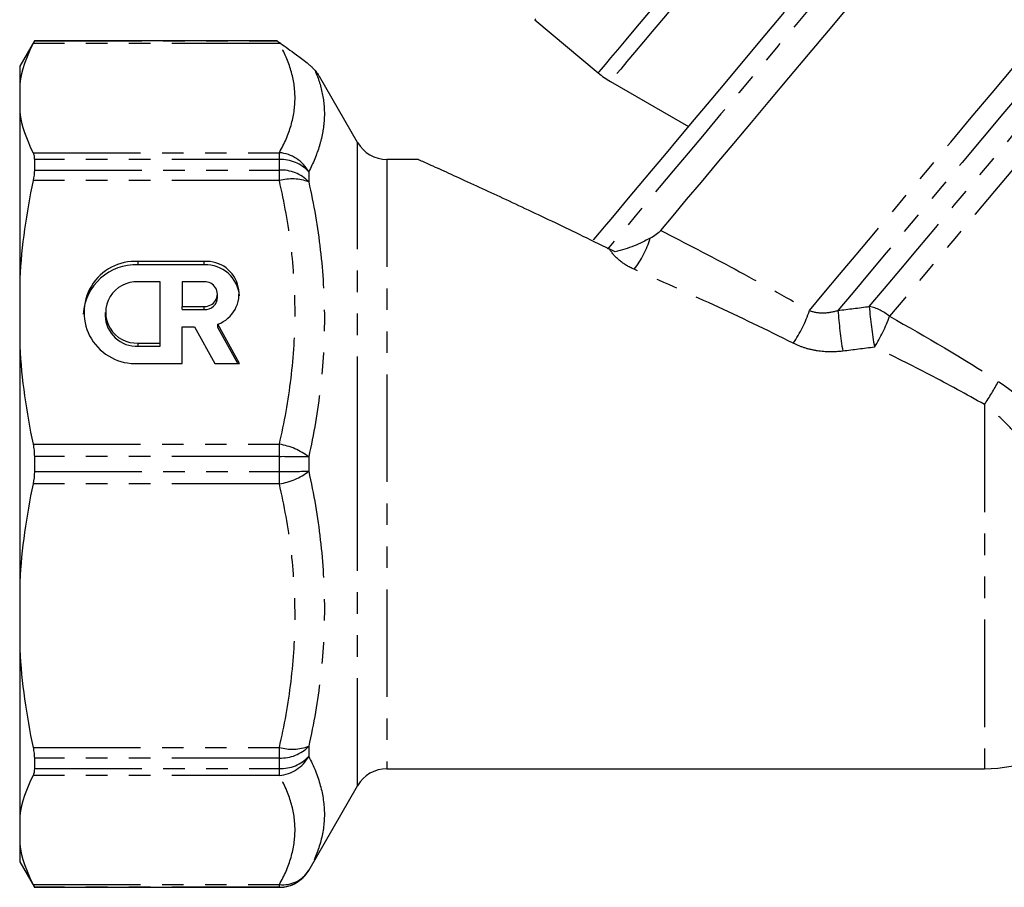
# Model space of a CAD drawing. Extents: x 8 to 409, y 47 to 254.
# Drawn here: x 287 to 345, y 141 to 192 of the extents above; entities that cross this region are included whole.
import ezdxf

# ---------------------------------------------------------------- set-up
doc = ezdxf.new("R2010")
doc.units = 0
doc.linetypes.add('PHANTOM', pattern=[12.7, 6.35, -1.27, 1.27, -1.27, 1.27, -1.27])
doc.layers.get('0').update_dxf_attribs({"linetype": 'CONTINUOUS'})

msp = doc.modelspace()

# ---------------------------------------------------------------- linework, layer by layer
at = {"color": 7, "linetype": 'CONTINUOUS'}
for p, q in [((317.534, 192.483), (321.281, 189.339)), ((287.961, 191.236), (287.095, 189.736)), ((302.307, 191.236), (287.961, 191.236)), ((287.961, 191.236), (287.961, 191.232)), ((287.095, 189.736), (287.095, 188.683)), ((307.059, 185.236), (304.809, 189.134)), ((287.095, 188.683), (287.095, 187.026)), ((321.995, 188.84), (326.603, 186.179)), ((287.095, 187.026), (287.095, 177.191)), ((287.961, 184.22), (287.961, 183.601)), ((310.659, 184.236), (308.791, 184.236)), ((298.003, 178.199), (294.095, 178.199)), ((298.003, 178.008), (294.095, 178.008)), ((287.095, 177.191), (287.095, 173.19)), ((295.398, 176.996), (294.095, 176.996)), ((295.398, 173.385), (295.398, 176.996)), ((296.7, 176.996), (296.7, 175.552)), ((298.003, 176.996), (296.7, 176.996)), ((298.785, 176.082), (298.785, 176.274)), ((292.141, 175.191), (292.141, 174.999)), ((296.7, 175.552), (298.003, 175.552)), ((296.7, 175.36), (296.7, 175.552)), ((296.7, 175.36), (298.003, 175.36)), ((296.7, 172.182), (296.7, 174.348)), ((296.7, 174.348), (297.431, 174.348)), ((297.431, 174.348), (298.625, 172.182)), ((300.087, 172.182), (298.81, 174.498)), ((298.81, 174.307), (298.81, 174.498)), ((299.982, 172.182), (298.81, 174.307)), ((294.095, 173.385), (295.398, 173.385)), ((295.398, 173.194), (295.398, 173.385)), ((287.095, 173.19), (287.095, 159.282)), ((294.095, 173.194), (295.398, 173.194)), ((294.095, 172.182), (296.7, 172.182)), ((298.625, 172.182), (300.087, 172.182)), ((287.961, 166.673), (287.961, 165.798)), ((287.095, 159.282), (287.095, 155.28)), ((287.095, 155.28), (287.095, 145.446)), ((287.961, 148.87), (287.961, 148.252)), ((308.791, 148.236), (344.095, 148.236)), ((304.172, 142.236), (307.059, 147.236)), ((287.095, 145.446), (287.095, 143.788)), ((287.095, 143.788), (287.095, 142.736)), ((287.095, 142.736), (287.961, 141.236)), ((287.961, 141.24), (287.961, 141.236)), ((287.961, 141.236), (302.44, 141.236))]:
    msp.add_line(p, q, dxfattribs=at)
at = {"color": 8, "linetype": 'PHANTOM'}
for p, q in [((302.44, 191.08), (287.887, 191.08)), ((287.961, 191.232), (302.307, 191.232)), ((302.44, 191.08), (302.44, 191.14)), ((307.059, 166.236), (307.059, 185.236)), ((287.887, 184.629), (302.44, 184.629)), ((302.44, 184.22), (302.44, 184.629)), ((302.44, 184.22), (287.961, 184.22)), ((302.44, 183.601), (302.44, 184.22)), ((308.791, 184.236), (308.791, 148.236)), ((287.961, 183.601), (302.44, 183.601)), ((302.44, 182.978), (302.44, 183.601)), ((304.172, 183.501), (304.172, 182.907)), ((302.44, 182.978), (287.887, 182.978)), ((294.095, 178.008), (294.095, 178.199)), ((298.003, 178.008), (298.003, 178.199)), ((298.003, 175.36), (298.003, 175.552)), ((294.095, 173.194), (294.095, 173.385)), ((344.095, 169.749), (344.095, 148.236)), ((287.887, 167.404), (302.44, 167.404)), ((302.44, 166.673), (302.44, 167.404)), ((302.44, 166.673), (287.961, 166.673)), ((302.44, 165.798), (302.44, 166.673)), ((304.172, 166.656), (304.172, 165.816)), ((287.961, 165.798), (302.44, 165.798)), ((302.44, 165.068), (302.44, 165.798)), ((307.059, 147.236), (307.059, 166.236)), ((302.44, 165.068), (287.887, 165.068)), ((304.172, 149.565), (304.172, 148.971)), ((287.887, 149.494), (302.44, 149.494)), ((302.44, 148.87), (302.44, 149.494)), ((302.44, 148.87), (287.961, 148.87)), ((302.44, 148.252), (302.44, 148.87)), ((302.44, 147.843), (287.887, 147.843)), ((287.961, 148.252), (302.44, 148.252)), ((302.44, 147.843), (302.44, 148.252)), ((304.172, 142.24), (304.172, 142.236)), ((287.887, 141.392), (302.44, 141.392)), ((302.44, 141.24), (302.44, 141.392)), ((302.44, 141.24), (287.961, 141.24)), ((302.44, 141.236), (302.44, 141.24))]:
    msp.add_line(p, q, dxfattribs=at)
at = {"color": 8, "linetype": 'PHANTOM', "flags": 128}
for points in [[(353.241, 216.369), (353.239, 216.366), (353.17, 216.284), (353.009, 216.092), (352.758, 215.793), (352.417, 215.387), (351.989, 214.877), (351.476, 214.266), (350.881, 213.557), (350.208, 212.754), (349.46, 211.863), (348.642, 210.888), (347.758, 209.834), (346.813, 208.708), (345.813, 207.517), (344.764, 206.266), (343.671, 204.964), (342.541, 203.617), (341.38, 202.233), (340.195, 200.821), (338.993, 199.388), (337.78, 197.943), (336.564, 196.494), (335.351, 195.048), (334.149, 193.615), (332.964, 192.203), (331.803, 190.82), (330.673, 189.473), (329.58, 188.17), (328.53, 186.92), (327.53, 185.728), (326.586, 184.602), (325.702, 183.549), (324.883, 182.574), (324.135, 181.682), (323.462, 180.88), (322.867, 180.171), (322.355, 179.56), (321.927, 179.05), (321.826, 178.93)], [(321.281, 189.339), (321.328, 189.395), (321.468, 189.562), (321.7, 189.839), (322.022, 190.223), (322.431, 190.71), (322.923, 191.297), (323.495, 191.978), (324.14, 192.746), (324.853, 193.596), (325.628, 194.52), (326.457, 195.508), (327.334, 196.553), (328.25, 197.645), (329.197, 198.774), (330.167, 199.93), (331.151, 201.103), (332.14, 202.281), (333.126, 203.456), (334.099, 204.615), (335.05, 205.749), (335.972, 206.848), (336.856, 207.901), (337.693, 208.899), (338.478, 209.834), (339.201, 210.696), (339.858, 211.479), (340.442, 212.174), (340.947, 212.777), (341.37, 213.281), (341.706, 213.681), (341.953, 213.976), (342.108, 214.16), (342.17, 214.234)], [(342.788, 213.62), (342.756, 213.582), (342.634, 213.436), (342.422, 213.184), (342.122, 212.827), (341.737, 212.367), (341.269, 211.81), (340.724, 211.16), (340.105, 210.422), (339.418, 209.604), (338.67, 208.712), (337.866, 207.754), (337.015, 206.739), (336.122, 205.676), (335.197, 204.573), (334.247, 203.442), (333.281, 202.29), (332.307, 201.13), (331.334, 199.97), (330.37, 198.821), (329.424, 197.694), (328.504, 196.597), (327.619, 195.542), (326.775, 194.536), (325.98, 193.589), (325.242, 192.709), (324.566, 191.904), (323.96, 191.181), (323.427, 190.547), (322.974, 190.006), (322.603, 189.564), (322.318, 189.224), (322.121, 188.99), (322.015, 188.864), (321.995, 188.84)], [(333.758, 175.303), (334.616, 176.326), (335.539, 177.425), (336.521, 178.595), (337.556, 179.829), (338.639, 181.119), (339.763, 182.459), (340.923, 183.841), (342.111, 185.257), (343.321, 186.699), (344.546, 188.159), (345.779, 189.628), (347.013, 191.099), (348.24, 192.562), (349.456, 194.01), (350.651, 195.435), (351.819, 196.827), (352.955, 198.18), (354.051, 199.486), (355.1, 200.737), (356.098, 201.927), (357.039, 203.048), (357.916, 204.093), (358.726, 205.059), (359.464, 205.937), (360.125, 206.725), (360.705, 207.417), (361.202, 208.009), (361.613, 208.498), (361.934, 208.882), (362.165, 209.157), (362.304, 209.323), (362.351, 209.378)], [(363.035, 208.193), (362.988, 208.138), (362.848, 207.97), (362.615, 207.693), (362.29, 207.306), (361.876, 206.813), (361.376, 206.216), (360.791, 205.519), (360.125, 204.725), (359.383, 203.841), (358.568, 202.869), (357.685, 201.817), (356.74, 200.691), (355.737, 199.496), (354.684, 198.241), (353.585, 196.931), (352.448, 195.576), (351.278, 194.182), (350.083, 192.758), (348.87, 191.313), (347.646, 189.854), (346.418, 188.39), (345.192, 186.93), (343.977, 185.482), (342.78, 184.054), (341.606, 182.656), (340.464, 181.294), (339.359, 179.978), (338.299, 178.714), (337.289, 177.51), (336.335, 176.374), (335.443, 175.311)], [(337.294, 175.544), (338.192, 176.614), (339.15, 177.755), (340.16, 178.959), (341.217, 180.218), (342.314, 181.526), (343.445, 182.874), (344.603, 184.254), (345.781, 185.658), (346.972, 187.078), (348.169, 188.504), (349.364, 189.929), (350.551, 191.343), (351.722, 192.738), (352.869, 194.105), (353.987, 195.437), (355.068, 196.726), (356.106, 197.962), (357.094, 199.14), (358.027, 200.252), (358.899, 201.292), (359.705, 202.252), (360.439, 203.127), (361.098, 203.912), (361.678, 204.603), (362.174, 205.194), (362.584, 205.683), (362.906, 206.066), (363.137, 206.342), (363.276, 206.508), (363.322, 206.563)], [(363.933, 205.291), (363.767, 205.093), (363.506, 204.782), (363.153, 204.361), (362.709, 203.832), (362.177, 203.198), (361.561, 202.464), (360.864, 201.633), (360.091, 200.712), (359.247, 199.706), (358.338, 198.622), (357.368, 197.467), (356.344, 196.247), (355.274, 194.971), (354.162, 193.646), (353.018, 192.282), (351.847, 190.887), (350.657, 189.469), (349.456, 188.038), (348.252, 186.602), (347.051, 185.172), (345.863, 183.756), (344.694, 182.362), (343.551, 181.001), (342.443, 179.68), (341.376, 178.408), (340.356, 177.193), (339.391, 176.043), (338.486, 174.964)]]:
    msp.add_lwpolyline(points, dxfattribs=at)
at = {"color": 7, "linetype": 'CONTINUOUS', "flags": 128}
for points in [[(324.97, 180.032), (325.7, 180.902), (326.502, 181.858), (327.371, 182.893), (328.301, 184.002), (329.289, 185.179), (330.327, 186.416), (331.411, 187.708), (332.534, 189.047), (333.691, 190.425), (334.874, 191.835), (336.077, 193.268), (337.293, 194.718), (338.516, 196.176), (339.739, 197.633), (340.955, 199.082), (342.157, 200.514), (343.338, 201.922), (344.492, 203.298), (345.613, 204.633)], [(332.269, 192.931), (331.129, 191.573), (330.022, 190.253), (328.953, 188.979), (327.929, 187.758), (326.955, 186.598), (326.039, 185.506), (325.185, 184.488), (324.398, 183.551), (323.684, 182.699), (323.046, 181.939), (322.488, 181.275), (322.014, 180.71), (321.627, 180.248), (321.328, 179.893), (321.121, 179.645), (321.005, 179.507), (320.979, 179.476)], [(317.534, 192.483), (317.581, 192.539)]]:
    msp.add_lwpolyline(points, dxfattribs=at)
at = {"color": 8, "linetype": 'PHANTOM'}
for centre, radius, start, end in [((302.608, 189.007), 2.08, 92.57189, 94.63276), ((302.261, 182.461), 2.176, 28.55327, 85.28032), ((302.531, 181.995), 2.227, 42.54835, 92.34253), ((302.538, 181.338), 2.265, 43.824, 92.4704), ((303.194, 180.182), 2.895, 70.24135, 105.08104), ((319.157, 181.081), 5.4, 321.77887, 343.78903), ((326.068, 177.906), 8.119, 326.02862, 341.29586), ((363.19, 177.33), 27.82, 184.16188, 189.1528), ((336.794, 172.999), 2.593, 49.28096, 78.89371), ((362.367, 177.514), 25.15, 184.49319, 190.01335), ((329.984, 177.97), 9.018, 327.62219, 340.53184), ((330.77, 178.673), 16.038, 326.18639, 331.89334), ((301.871, 163.704), 3.743, 52.04959, 81.24284), ((302.629, 99.617), 67.056, 88.68112, 90.16117), ((301.871, 168.767), 3.743, 278.75716, 307.95041), ((302.629, 232.854), 67.056, 269.83883, 271.31888), ((303.194, 152.29), 2.895, 254.91896, 289.75865), ((302.538, 151.134), 2.265, 267.5296, 316.176), ((302.531, 150.477), 2.227, 267.65747, 317.45165), ((302.261, 150.011), 2.176, 274.71968, 331.44673), ((302.636, 143.186), 1.804, 263.78372, 328.38363), ((302.44, 143.24), 2, 269.99861, 329.9938)]:
    msp.add_arc(centre, radius, start, end, dxfattribs=at)
at = {"color": 7, "linetype": 'CONTINUOUS'}
for centre, radius, start, end in [((324.495, 193.17), 5, 230, 240), ((308.791, 186.236), 2, 210, 270), ((293.91, 175.191), 3.014, 86.48436, 273.51564), ((298.141, 176.291), 1.913, 290.45599, 94.13738), ((293.97, 174.873), 3.138, 87.71938, 175.93487), ((298.081, 175.997), 2.012, 5.15927, 92.20561), ((293.986, 175.191), 1.809, 86.54355, 273.45645), ((298.049, 176.274), 0.724, 266.35044, 93.64956), ((298.032, 176.113), 0.754, 267.82356, 357.64499), ((294.017, 175.07), 1.877, 182.15082, 272.38083), ((344.095, 156.236), 8, 270, 315.54198), ((308.791, 146.236), 2, 90, 150), ((302.44, 143.236), 2, 270, 330)]:
    msp.add_arc(centre, radius, start, end, dxfattribs=at)
for points in [[(287.887, 191.08), (287.484, 190.293), (287.208, 189.495), (287.095, 188.683)], [(287.961, 191.232), (287.961, 191.228), (287.936, 191.175), (287.887, 191.08)], [(302.307, 191.232), (302.316, 191.229), (302.364, 191.195), (302.44, 191.14)], [(302.44, 191.14), (302.463, 191.123), (302.488, 191.105), (302.515, 191.085)], [(287.095, 187.026), (287.208, 186.214), (287.485, 185.416), (287.887, 184.629)], [(287.961, 183.601), (287.961, 183.419), (287.936, 183.208), (287.887, 182.978)], [(287.887, 182.978), (287.484, 181.076), (287.208, 179.15), (287.095, 177.191)], [(322.273, 178.776), (322.167, 178.825), (322.062, 178.875), (321.956, 178.927)], [(287.095, 173.19), (287.208, 171.229), (287.485, 169.303), (287.887, 167.404)], [(287.961, 165.798), (287.961, 165.545), (287.936, 165.298), (287.887, 165.068)], [(287.887, 165.068), (287.484, 163.167), (287.208, 161.241), (287.095, 159.282)], [(287.095, 155.28), (287.208, 153.319), (287.485, 151.393), (287.887, 149.494)], [(287.887, 147.843), (287.484, 147.055), (287.208, 146.257), (287.095, 145.446)], [(287.961, 148.252), (287.961, 148.075), (287.936, 147.938), (287.887, 147.843)], [(287.095, 143.788), (287.208, 142.976), (287.485, 142.178), (287.887, 141.392)]]:
    msp.add_open_spline(points, degree=3, dxfattribs=at)
at = {"color": 8, "linetype": 'PHANTOM'}
for points, knots in [([(302.44, 184.629), (302.735, 185.163), (302.969, 185.7), (303.285, 186.784), (303.365, 187.326), (303.363, 188.404), (303.281, 188.942), (302.967, 190.013), (302.735, 190.547), (302.44, 191.08)], [0, 0, 0, 0, 0.25, 0.25, 0.5, 0.5, 0.75, 0.75, 1, 1, 1, 1]), ([(304.543, 189.48), (304.75, 189.001), (304.902, 188.518), (305.085, 187.541), (305.116, 187.047), (305.068, 186.297), (305.036, 186.045), (304.942, 185.539), (304.879, 185.285), (304.648, 184.52), (304.435, 184.01), (304.172, 183.501)], [0, 0, 0, 0, 0.25, 0.25, 0.5, 0.5, 0.625, 0.625, 0.75, 0.75, 1, 1, 1, 1]), ([(302.44, 167.404), (302.735, 168.692), (302.969, 169.989), (303.285, 172.607), (303.365, 173.914), (303.363, 176.517), (303.281, 177.815), (302.967, 180.402), (302.735, 181.691), (302.44, 182.978)], [0, 0, 0, 0, 0.25, 0.25, 0.5, 0.5, 0.75, 0.75, 1, 1, 1, 1]), ([(304.172, 182.907), (304.469, 181.572), (304.701, 180.232), (305.014, 177.541), (305.095, 176.19), (305.097, 173.474), (305.018, 172.108), (304.703, 169.369), (304.469, 168.009), (304.172, 166.656)], [0, 0, 0, 0, 0.25, 0.25, 0.5, 0.5, 0.75, 0.75, 1, 1, 1, 1]), ([(324.97, 180.032), (326.427, 179.29), (327.892, 178.528), (330.825, 176.956), (332.293, 176.145), (333.758, 175.303)], [0, 0, 0, 0, 0.5, 0.5, 1, 1, 1, 1]), ([(323.399, 177.739), (323.078, 177.88), (322.791, 178.052), (322.294, 178.459), (322.096, 178.685), (321.956, 178.927)], [0, 0, 0, 0, 0.5, 0.5, 1, 1, 1, 1]), ([(332.801, 173.37), (331.231, 174.157), (329.659, 174.909), (326.522, 176.361), (324.956, 177.061), (323.399, 177.739)], [0, 0, 0, 0, 0.5, 0.5, 1, 1, 1, 1]), ([(333.758, 175.303), (334.022, 175.205), (334.304, 175.164), (334.879, 175.175), (335.163, 175.225), (335.443, 175.311)], [0, 0, 0, 0, 0.5, 0.5, 1, 1, 1, 1]), ([(335.724, 172.905), (335.222, 172.844), (334.722, 172.848), (333.974, 172.962), (333.729, 173.018), (333.254, 173.166), (333.024, 173.258), (332.801, 173.37)], [0, 0, 0, 0, 0.5, 0.5, 0.75, 0.75, 1, 1, 1, 1]), ([(344.095, 169.749), (343.03, 170.362), (341.953, 170.945), (339.786, 172.072), (338.695, 172.614), (337.6, 173.141)], [0, 0, 0, 0, 0.5, 0.5, 1, 1, 1, 1]), ([(344.917, 171.118), (345.743, 170.578), (346.495, 169.947), (347.875, 168.537), (348.48, 167.781), (349.29, 166.598), (349.545, 166.194), (350.019, 165.383), (350.24, 164.976), (350.856, 163.754), (351.21, 162.939), (351.522, 162.132)], [0, 0, 0, 0, 0.25, 0.25, 0.5, 0.5, 0.625, 0.625, 0.75, 0.75, 1, 1, 1, 1]), ([(349.264, 161.436), (349.046, 162.165), (348.794, 162.903), (348.344, 164.017), (348.182, 164.389), (347.829, 165.134), (347.636, 165.508), (347.016, 166.605), (346.544, 167.312), (345.705, 168.31), (345.408, 168.627), (344.78, 169.219), (344.448, 169.495), (344.095, 169.749)], [0, 0, 0, 0, 0.25, 0.25, 0.375, 0.375, 0.5, 0.5, 0.75, 0.75, 0.875, 0.875, 1, 1, 1, 1]), ([(304.172, 165.816), (304.469, 164.465), (304.701, 163.112), (305.014, 160.402), (305.095, 159.046), (305.097, 156.33), (305.018, 154.969), (304.703, 152.249), (304.469, 150.902), (304.172, 149.565)], [0, 0, 0, 0, 0.25, 0.25, 0.5, 0.5, 0.75, 0.75, 1, 1, 1, 1]), ([(302.44, 149.494), (302.735, 150.782), (302.969, 152.08), (303.285, 154.697), (303.365, 156.004), (303.363, 158.608), (303.281, 159.905), (302.967, 162.492), (302.735, 163.782), (302.44, 165.068)], [0, 0, 0, 0, 0.25, 0.25, 0.5, 0.5, 0.75, 0.75, 1, 1, 1, 1]), ([(304.172, 148.971), (304.469, 148.395), (304.701, 147.821), (305.014, 146.68), (305.095, 146.113), (305.097, 144.988), (305.018, 144.43), (304.703, 143.322), (304.469, 142.777), (304.172, 142.24)], [0, 0, 0, 0, 0.25, 0.25, 0.5, 0.5, 0.75, 0.75, 1, 1, 1, 1]), ([(302.44, 141.392), (302.735, 141.925), (302.969, 142.463), (303.285, 143.547), (303.365, 144.088), (303.363, 145.167), (303.281, 145.704), (302.967, 146.776), (302.735, 147.31), (302.44, 147.843)], [0, 0, 0, 0, 0.25, 0.25, 0.5, 0.5, 0.75, 0.75, 1, 1, 1, 1])]:
    msp.add_open_spline(points, degree=3, knots=knots, dxfattribs=at)
at = {"color": 7, "linetype": 'CONTINUOUS'}
for points, knots in [([(302.515, 191.085), (302.651, 190.984), (302.794, 190.881), (303.102, 190.661), (303.268, 190.544), (303.547, 190.341), (303.644, 190.27), (303.852, 190.112), (303.964, 190.025), (304.132, 189.886), (304.188, 189.837), (304.292, 189.745), (304.34, 189.7), (304.42, 189.62), (304.453, 189.585), (304.507, 189.526), (304.527, 189.501), (304.543, 189.48)], [0, 0, 0, 0, 0.25, 0.25, 0.5, 0.5, 0.625, 0.625, 0.75, 0.75, 0.8125, 0.8125, 0.875, 0.875, 0.9375, 0.9375, 1, 1, 1, 1]), ([(304.543, 189.48), (304.575, 189.437), (304.678, 189.302), (304.793, 189.152), (304.803, 189.139), (304.807, 189.133)], [0, 0, 0, 0, 0.198703, 0.630837, 1, 1, 1, 1]), ([(287.887, 184.629), (287.911, 184.582), (287.93, 184.524), (287.955, 184.387), (287.961, 184.308), (287.961, 184.22)], [0, 0, 0, 0, 0.5, 0.5, 1, 1, 1, 1]), ([(310.659, 184.227), (310.653, 184.23), (310.62, 184.245), (310.784, 184.171), (311.128, 184.016), (311.741, 183.74), (312.708, 183.302), (314.024, 182.701), (315.453, 182.041), (317.453, 181.106), (319.635, 180.068), (321.352, 179.224), (321.956, 178.927)], [0, 0, 0, 0, 0.016509, 0.090479, 0.15664, 0.224203, 0.336279, 0.451357, 0.557777, 0.664256, 0.881939, 1, 1, 1, 1]), ([(324.97, 180.032), (324.903, 179.952), (324.813, 179.874), (324.6, 179.721), (324.476, 179.645), (324.342, 179.573)], [0, 0, 0, 0, 0.5, 0.5, 1, 1, 1, 1]), ([(324.342, 179.573), (324.047, 179.413), (323.74, 179.261), (323.221, 179.053), (323.04, 178.988), (322.666, 178.871), (322.47, 178.818), (322.273, 178.776)], [0, 0, 0, 0, 0.5, 0.5, 0.75, 0.75, 1, 1, 1, 1]), ([(287.887, 167.404), (287.911, 167.289), (287.93, 167.17), (287.955, 166.927), (287.961, 166.8), (287.961, 166.673)], [0, 0, 0, 0, 0.5, 0.5, 1, 1, 1, 1]), ([(287.887, 149.494), (287.911, 149.379), (287.93, 149.27), (287.955, 149.061), (287.961, 148.962), (287.961, 148.87)], [0, 0, 0, 0, 0.5, 0.5, 1, 1, 1, 1]), ([(287.887, 141.392), (287.911, 141.344), (287.93, 141.307), (287.955, 141.256), (287.961, 141.242), (287.961, 141.24)], [0, 0, 0, 0, 0.5, 0.5, 1, 1, 1, 1])]:
    msp.add_open_spline(points, degree=3, knots=knots, dxfattribs=at)
at = {"color": 8, "linetype": 'PHANTOM'}
for points in [[(335.443, 175.311), (336.061, 175.385), (336.678, 175.463), (337.294, 175.544)], [(338.486, 174.964), (340.659, 173.758), (342.812, 172.493), (344.917, 171.118)], [(337.6, 173.141), (336.975, 173.059), (336.35, 172.98), (335.724, 172.905)]]:
    msp.add_open_spline(points, degree=3, dxfattribs=at)

doc.saveas('drawing.dxf')
